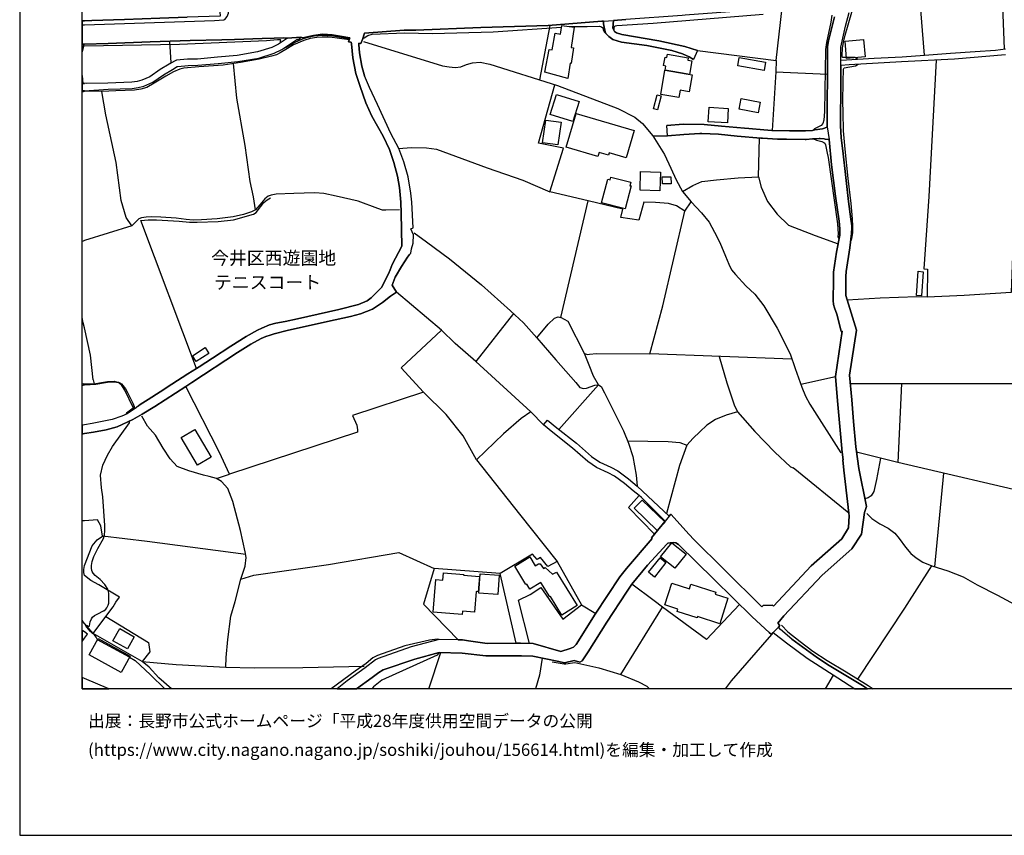
# Model space of a CAD drawing. Extents: x -10 to 410, y -24 to 273.
# Drawn here: x -10 to 147, y -24 to 107 of the extents above; entities that cross this region are included whole.
import ezdxf

# ---------------------------------------------------------------- set-up
doc = ezdxf.new("R2010")
doc.units = 0
for name, color, linetype in [('01_CYUKI_PNT', 2, 'Continuous'), ('05_DM_LINE', 7, 'Continuous'), ('06_HOUSE_POLY', 160, 'Continuous'), ('07_HODO_POLY', 1, 'Continuous'), ('08_ROAD_LINE', 3, 'Continuous'), ('09_ROAD_POLY', 5, 'Continuous'), ('12_KASEN_LINE', 4, 'Continuous'), ('印刷レイアウト', 1, 'Continuous'), ('印刷用フレーム', 1, 'Continuous'), ('背景', 3, 'Continuous')]:
    doc.layers.add(name, color=color, linetype=linetype)
doc.styles.add('STD', font='txt')

msp = doc.modelspace()

# ---------------------------------------------------------------- linework, layer by layer
at = {"layer": '05_DM_LINE', "color": 253}
for p, q in [((147.008598, 112.020036), (147.35328, 102.191867)), ((134.593507, 101.180043), (133.80837, 110.910371)), ((110.823037, 100.324626), (111.803512, 108.762009)), ((73.00364, 97.219217), (74.618012, 105.945643)), ((-0.151584, 102.6604), (-0.352778, 102.644553)), ((-0.151584, 102.387204), (0.008613, 102.941865)), ((-0.151584, 102.6604), (0.043753, 102.676248)), ((13.943163, 99.945665), (13.723366, 103.414532)), ((-0.151584, 102.387204), (-0.352778, 101.70542)), ((123.463609, 100.793159), (122.123812, 100.816585)), ((123.893385, 100.555103), (123.463609, 100.793159)), ((-0.352778, 97.904446), (-0.201366, 96.644919)), ((110.813219, 98.543167), (110.188279, 89.105672)), ((91.078851, 88.250255), (93.428578, 88.285395)), ((76.353307, 59.129207), (80.733229, 77.824707)), ((96.193095, 76.160381), (97.248844, 77.691726)), ((57.218557, 57.109692), (50.008662, 63.179951)), ((-0.151584, 58.305141), (-0.352778, 59.11715)), ((0.043753, 57.51208), (-0.151584, 58.305141)), ((62.723475, 52.105691), (71.543781, 44.012128)), ((113.383605, 52.480862), (90.633572, 53.301139)), ((1.458826, 49.144976), (1.573031, 48.515902)), ((114.778179, 48.445622), (120.328917, 49.71135)), ((-0.151584, 48.504188), (-0.352778, 48.480073)), ((-0.151584, 48.504188), (0.018431, 48.523825)), ((0.018431, 48.523825), (0.043753, 48.531749)), ((76.053583, 41.191629), (82.383602, 48.371552)), ((130.913801, 48.566889), (159.653132, 48.558965)), ((122.513452, 27.773671), (113.568089, 35.05109)), ((88.403045, 33.87149), (88.57306, 32.109668)), ((137.658092, 34.199463), (136.20874, 19.203307)), ((-0.151584, 26.539293), (-0.352778, 26.526546)), ((0.043753, 26.551006), (-0.151584, 26.539293)), ((75.782971, 20.051145), (79.643373, 13.070692)), ((131.453819, 12.551172), (135.778103, 19.340077)), ((79.643373, 13.070692), (81.94797, 11.695755)), ((85.963745, 1.91444), (92.648264, 12.726872)), ((123.928525, 1.195793), (131.453819, 12.551172)), ((7.253649, 4.715302), (2.103403, 7.468967)), ((64.558333, 6.910517), (69.198016, 6.941867)), ((55.194736, -0.352778), (57.108142, 5.461165)), ((118.753475, -0.352778), (120.043663, 1.801096))]:
    msp.add_line(p, q, dxfattribs=at)
for points in [[(122.123812, 100.816585), (121.473378, 100.840356), (121.428592, 101.070489), (121.493015, 102.379281), (121.70885, 103.488601), (121.907977, 104.398796), (122.963726, 108.101929), (123.39333, 108.933919), (123.863068, 109.375236), (124.532967, 109.515796), (134.378706, 110.363634), (145.093641, 111.250401), (147.228395, 111.414388), (147.328819, 111.324471), (147.523295, 111.121555)], [(84.878712, 105.13708), (84.913852, 105.500193), (84.943136, 105.746517), (84.978276, 105.816797), (85.093514, 105.875363), (85.308488, 105.926006), (91.148269, 106.301177), (108.763559, 107.754319)], [(119.783042, 107.590332), (119.628701, 106.496514), (118.888523, 103.215061), (118.738144, 102.109874), (118.583804, 92.183865), (118.493026, 90.781711), (118.333862, 90.23463), (118.078925, 89.926294), (116.973394, 89.390926), (116.742917, 89.140812)], [(44.638447, 103.934052), (44.853248, 103.984695), (45.448044, 104.359866), (46.1238, 104.535566), (51.303501, 104.746406), (55.778163, 104.668202), (65.492988, 104.949666), (76.473368, 105.683816)], [(77.738063, 105.781657), (80.588707, 105.805084), (82.548622, 105.816797), (82.893304, 105.730669), (83.063319, 105.558759), (83.153064, 105.30899), (83.288801, 104.933819), (83.568198, 104.676126)], [(42.49887, 103.789358), (41.763515, 103.890988), (39.823065, 104.246522), (38.958862, 104.308879), (37.943248, 104.320592), (37.492974, 104.285452), (36.828932, 104.218962), (35.838639, 104.011911), (35.088642, 103.789358), (33.833766, 103.269838), (32.34359, 102.429924), (31.903134, 102.254224)], [(0.043753, 102.676248), (15.28296, 102.945654), (29.213721, 103.558881), (30.983122, 103.695652), (31.238059, 103.699441), (31.383614, 103.703575), (31.418754, 103.648798), (31.393433, 103.386971), (31.363116, 103.094138)], [(98.263425, 101.945543), (110.823037, 100.324626), (110.813219, 98.543167), (119.063361, 98.129411)], [(150.218566, 101.262036), (149.178491, 82.078366), (148.503769, 63.141021), (140.992944, 62.66043), (135.063246, 62.426164)], [(13.943163, 99.945665), (13.613123, 99.754118), (12.163943, 98.875274), (10.503752, 97.738737), (9.20874, 97.16444), (8.463738, 96.969103), (7.613144, 96.844046), (3.808381, 96.726912), (0.42857, 96.668346)], [(27.438291, 76.418419), (27.108251, 78.461361), (26.578912, 80.918403), (25.778099, 86.730968), (24.468618, 94.301221), (23.933423, 99.828532)], [(122.803529, 71.461271), (122.903092, 71.554978), (122.983191, 71.781665), (123.123751, 72.719076), (123.148211, 73.738479), (123.058466, 74.965278), (122.867952, 77.434033), (122.393391, 81.429999), (121.907977, 86.12532), (121.628752, 89.035392), (121.563295, 92.055018), (121.523332, 93.730713), (121.598435, 96.906746), (121.628752, 98.941764), (121.753636, 99.176031), (123.538885, 99.476788), (123.958842, 99.734825)], [(136.483142, 100.410409), (135.293723, 78.543354), (134.523227, 66.965077)], [(80.13361, 53.379343), (80.633666, 53.219146), (80.943207, 53.269789), (82.043743, 53.359706), (90.633572, 53.301139), (92.703902, 61.039513), (96.193095, 76.160381), (94.883614, 77.031646), (93.613063, 77.398893), (91.513449, 77.590096), (89.673596, 77.621446), (88.853319, 74.73859), (85.963745, 75.148901), (86.263468, 76.500412), (80.733229, 77.824707), (74.583733, 79.301275), (76.793762, 86.281727), (72.793834, 87.066865), (75.393331, 96.461296)], [(7.638466, 73.828396), (6.718625, 75.160615), (5.898176, 77.87156), (5.098397, 83.961111), (3.438205, 91.621281), (2.813265, 95.379191)], [(95.858232, 79.359842), (97.498786, 80.289328), (98.958818, 80.941829), (101.288908, 81.199523), (104.748817, 81.551267), (108.018385, 81.691827), (108.178582, 87.914358)], [(116.823016, 87.773798), (117.30843, 87.586385), (118.178488, 87.371411), (118.498882, 87.179864), (118.628762, 87.070654), (118.778107, 86.840177), (119.043724, 85.469029), (119.153106, 84.801025), (120.657924, 74.156714), (120.758521, 72.570592), (120.753697, 72.066919), (120.948001, 71.715175)], [(50.413805, 86.219027), (52.353394, 86.414364), (54.808369, 86.344084), (56.418778, 86.105683), (64.533012, 83.129121), (70.288905, 81.160593), (74.583733, 79.301275)], [(108.018385, 81.691827), (108.428524, 80.039559), (109.4481, 77.711363), (110.988057, 75.680135), (112.848409, 73.94174), (117.078986, 72.301185), (120.803479, 70.953464)], [(34.178448, 58.953507), (32.183393, 58.51598), (30.69804, 58.254153), (29.703958, 57.949607), (28.478365, 57.414239), (27.753689, 57.086266), (25.968613, 56.121294), (23.508643, 54.535517), (20.528118, 52.636925), (18.423682, 51.250274), (17.968585, 50.96502), (9.07886, 74.691737), (10.228316, 74.801291), (11.578966, 74.80887), (15.208719, 74.590107), (16.838593, 74.398904), (18.088646, 74.418197), (21.478276, 74.551177), (23.938246, 74.80887), (27.108251, 75.680135), (27.558352, 75.961255), (28.778088, 77.55909), (29.328959, 78.01212), (29.828843, 78.301164)], [(134.523227, 66.965077), (135.093563, 66.90651), (135.063246, 62.426164)], [(135.063246, 62.426164), (133.403054, 62.434087), (127.532956, 62.234616), (122.223375, 61.910433)], [(68.783054, 59.773785), (62.723475, 52.105691), (59.413944, 54.984757), (57.218557, 57.109692)], [(72.503757, 55.890818), (74.303475, 58.07053), (75.333731, 59.058927), (75.903205, 59.250475), (76.353307, 59.129207)], [(80.13361, 53.379343), (77.523261, 58.496343), (76.353307, 59.129207)], [(1.458826, 49.144976), (1.003729, 53.102013), (0.043753, 57.51208)], [(57.218557, 57.109692), (50.773301, 51.070785), (54.333807, 47.148888), (43.003749, 43.410615), (43.673648, 41.890983), (43.773211, 41.160623), (43.763392, 40.750312), (23.298664, 34.058903)], [(82.383602, 48.371552), (81.572971, 49.750279), (80.893426, 51.480751), (80.13361, 53.379343)], [(101.738148, 52.898752), (102.938247, 48.648882), (104.108202, 45.148665), (104.668719, 44.012128), (107.428585, 40.851942), (110.658017, 37.551196), (113.148305, 35.199574), (113.568089, 35.05109)], [(1.573031, 48.515902), (2.448085, 48.691602), (3.718636, 48.863512), (4.77318, 48.918289), (5.168677, 48.855933), (5.488037, 48.781519), (5.708868, 48.684022), (5.968628, 48.500399), (6.173611, 48.261998), (6.593568, 47.683911), (6.907933, 47.129251), (7.778164, 45.433919), (7.978324, 44.863756), (7.983148, 44.781763)], [(0.043753, 48.531749), (1.518426, 48.504188), (1.573031, 48.515902)], [(21.163911, 33.359549), (23.298664, 34.058903), (21.657937, 37.500209), (16.278076, 48.109725)], [(122.718608, 48.555176), (130.913801, 48.566889), (130.333819, 35.914431), (123.733188, 37.543273)], [(62.843537, 36.320608), (60.713607, 40.168435), (57.983196, 43.570812), (54.333807, 47.148888)], [(7.983148, 44.781763), (7.978324, 44.703559), (7.848444, 44.605718), (6.798551, 43.828505), (6.703984, 43.629378)], [(73.573115, 41.918199), (71.543781, 44.012128), (69.992971, 42.941737), (67.163859, 40.480905), (62.843537, 36.320608), (69.74303, 27.601761), (75.782971, 20.051145)], [(104.668719, 44.012128), (102.858149, 43.488474), (101.108213, 42.789464), (99.718633, 41.87927), (98.617925, 40.840229), (97.538921, 39.828404), (96.513489, 38.695657)], [(2.103403, 7.468967), (1.938211, 7.929921), (1.633664, 8.265818), (1.268312, 8.535569), (1.003729, 8.801185), (0.423574, 9.519832), (0.278191, 9.750309), (0.268373, 9.789239), (0.278191, 9.805086), (0.283015, 9.8168), (0.313331, 9.8168), (0.458714, 9.762023), (0.648195, 9.625252), (0.697976, 9.625252), (0.768429, 9.660392), (0.833713, 9.738596), (0.973412, 10.391097), (1.143427, 10.828624), (1.303452, 11.086317), (1.648306, 11.37915), (2.153185, 11.668194), (3.113161, 12.109855), (3.153124, 12.144995), (3.468522, 12.375472), (3.638538, 12.621452), (3.848516, 13.012126), (3.923619, 13.336309), (3.963755, 14.031529), (3.943084, 14.570687), (3.918796, 14.9338), (3.763422, 15.609728), (3.28886, 16.355935), (2.548682, 17.136938), (1.778186, 17.769803), (1.438327, 18.148763), (1.293806, 18.41438), (1.233172, 18.609717), (1.188213, 18.961117), (1.168749, 19.394854), (1.258666, 20.039431), (1.558389, 20.816645), (2.193148, 22.144729), (3.073025, 23.730851), (3.258544, 24.324441), (3.303502, 24.945592), (3.303502, 25.820646), (2.95882, 30.406757), (2.748842, 31.828548), (2.613105, 33.894916), (2.968639, 35.476904), (3.718636, 37.078529), (4.54856, 38.461391), (7.263467, 42.281657), (7.242969, 42.523847)], [(87.043783, 39.395011), (93.563281, 39.254107), (95.393316, 39.086331), (96.513489, 38.695657), (95.373851, 35.406624), (93.258563, 27.750244)], [(127.583771, 36.594149), (126.943156, 33.156632), (126.513553, 31.273888), (126.043814, 30.586247), (125.563223, 30.24656), (125.06334, 30.086363)], [(177.158006, 28.340044), (159.693095, 29.211309), (153.673652, 30.449476), (130.333819, 35.914431)], [(91.358248, 24.410569), (87.208803, 28.703502), (88.888459, 30.590036)], [(0.043753, 19.406567), (1.25367, 22.551251), (2.093585, 23.531725), (2.918685, 24.105678), (2.678562, 25.734863), (2.148189, 26.738764), (0.043753, 26.551006)], [(25.868016, 21.164255), (10.068119, 23.226834), (2.918685, 24.105678)], [(25.093559, 17.180002), (27.163889, 17.828369), (39.123882, 19.551261), (50.423623, 21.469146), (56.04378, 18.910474)], [(75.782971, 20.051145), (74.253693, 19.230868), (73.073059, 20.660582), (72.54372, 20.371539), (71.833858, 21.199395), (66.653124, 18.121547)], [(0.043753, 17.801153), (-0.041169, 18.250393), (-0.041169, 18.754411), (0.043753, 19.406567)], [(1.413867, 8.512142), (3.463699, 11.218953), (4.633653, 12.769935), (5.073075, 13.531646), (5.673556, 14.328497), (2.363163, 16.320795), (1.048687, 16.988455), (0.043753, 17.801153)], [(69.198016, 6.941867), (66.653124, 18.121547), (56.04378, 18.910474), (54.36309, 13.191615), (59.923646, 7.476891)], [(71.443184, 14.769813), (73.173656, 15.879134), (76.693165, 10.769713), (79.643373, 13.070692)], [(104.973437, 13.168188), (99.673675, 7.51582), (92.648264, 12.726872), (91.313289, 13.71527), (87.713681, 16.414502)], [(71.318127, 6.906727), (69.593513, 13.85204), (71.443184, 14.769813)], [(3.463699, 11.218953), (10.308415, 7.078293), (10.488076, 5.539369), (9.273164, 3.988732)], [(110.098362, 8.344021), (103.663957, 0.906749), (102.668496, -0.352778)], [(56.868019, 7.51582), (56.59844, 7.605737), (55.338741, 7.430037), (51.378776, 6.519843), (46.998854, 4.965072), (46.233181, 4.574398), (45.173642, 3.695554), (43.398212, 2.445673), (39.549007, -0.352778)], [(59.923646, 7.476891), (60.623862, 7.465177), (61.572986, 7.328407)], [(56.878699, 5.465299), (56.53884, 5.016059), (47.693213, 1.000456), (46.333778, -0.034795), (46.052314, -0.352778)], [(7.253649, 4.715302), (8.153163, 4.164431), (10.603315, 1.84416), (12.932027, -0.352778)], [(73.358141, 4.543392), (72.953859, 1.801096), (72.286027, -0.352778)]]:
    msp.add_lwpolyline(points, dxfattribs=at)
at = {"layer": '06_HOUSE_POLY', "color": 255}
for points in [[(77.45591, 97.430056), (73.790845, 98.488734), (74.470562, 102.10195), (74.981297, 102.019957), (75.435361, 104.699552), (76.30542, 104.551069), (76.515398, 105.96528), (78.486165, 105.668313), (77.98611, 102.398918), (78.356285, 102.344141), (77.981287, 99.875385), (77.830908, 99.898812), (77.45591, 97.430056)], [(122.140348, 100.668446), (121.880588, 103.418321), (124.850433, 103.699441), (125.111054, 100.945776), (122.140348, 100.668446)], [(93.040833, 98.777778), (93.156071, 99.453361), (92.826031, 99.508138), (93.055474, 100.871362), (93.335733, 100.824509), (93.420654, 101.328526), (96.765498, 100.765942), (96.705897, 100.394906), (97.330838, 100.289486), (96.965658, 98.113563), (96.446998, 98.20348), (93.040833, 98.777778)], [(108.906014, 98.72679), (104.696107, 99.480922), (104.930546, 100.804872), (109.145276, 100.051085), (108.906014, 98.72679)], [(93.040833, 98.777778), (96.446998, 98.20348), (97.380619, 98.043283), (96.915876, 95.308911), (95.451021, 95.554891), (95.255684, 94.391138), (92.356292, 94.879308), (93.015511, 98.781567), (93.040833, 98.777778)], [(78.27033, 90.555024), (74.660904, 91.660555), (75.656019, 94.894811), (79.265446, 93.78549), (78.27033, 90.555024)], [(91.816273, 92.430189), (91.200979, 92.590042), (91.805421, 94.855881), (92.420715, 94.695684), (91.816273, 92.430189)], [(107.951034, 91.941675), (104.935369, 92.519762), (105.265409, 94.23473), (108.281074, 93.656643), (107.951034, 91.941675)], [(86.830876, 84.726956), (84.120964, 85.520017), (84.010548, 85.148636), (82.475414, 85.60201), (82.28111, 84.934006), (77.196149, 86.429867), (78.785889, 91.844179), (88.116069, 89.105672), (86.830876, 84.726956)], [(103.031093, 90.328337), (99.960824, 90.519884), (100.106207, 92.855659), (103.175614, 92.664456), (103.031093, 90.328337)], [(75.88064, 86.801248), (73.441168, 87.148858), (73.960688, 90.785501), (76.401194, 90.434101), (75.88064, 86.801248)], [(92.230202, 79.430122), (89.040904, 79.539331), (89.140468, 82.535531), (92.335794, 82.425977), (92.230202, 79.430122)], [(86.665856, 76.539342), (82.880729, 77.516026), (83.855347, 81.304942), (84.245848, 81.199523), (84.366082, 81.656687), (87.565198, 80.828486), (87.425671, 80.270036), (87.616013, 80.234551), (86.665856, 76.539342)], [(92.630694, 80.551156), (92.611057, 81.680113), (93.99099, 81.699406), (94.010627, 80.570793), (92.630694, 80.551156)], [(134.11016, 62.613577), (133.305558, 62.680067), (133.615961, 66.555111), (134.420736, 66.48862), (134.11016, 62.613577)], [(17.925521, 52.066762), (17.321079, 53.008306), (19.370911, 54.320543), (19.975353, 53.371419), (17.925521, 52.066762)], [(18.155136, 35.453478), (15.520327, 39.906608), (17.700901, 41.195763), (20.33571, 36.746422), (18.155136, 35.453478)], [(91.810417, 25.023796), (88.125715, 28.570521), (89.370945, 29.859676), (93.050651, 26.32053), (91.810417, 25.023796)], [(94.600427, 18.945614), (92.320119, 20.785639), (94.125865, 23.031497), (96.435285, 21.203529), (94.600427, 18.945614)], [(76.510575, 11.445641), (74.675545, 14.430127), (74.565302, 14.355713), (73.135588, 16.680119), (71.400121, 15.609728), (70.895242, 16.426215), (70.765362, 16.344222), (68.960821, 19.28151), (71.364981, 20.766002), (72.240035, 19.340077), (72.765412, 19.660471), (73.025172, 19.660471), (73.585689, 18.918397), (73.824951, 19.051034), (75.010581, 17.984776), (75.670661, 18.336176), (78.980192, 12.969062), (76.510575, 11.445641)], [(91.345501, 17.54346), (90.370884, 18.328597), (92.245877, 20.644735), (93.185354, 19.894737), (91.345501, 17.54346)], [(60.550654, 11.515921), (55.890473, 11.898671), (56.325072, 17.160365), (57.465571, 17.066659), (57.560311, 18.215253), (60.795772, 17.945502), (60.785954, 17.85593), (63.330846, 17.644746), (63.125863, 15.195627), (62.805469, 15.219054), (62.530033, 11.918308), (60.600435, 12.086428), (60.550654, 11.515921)], [(66.240057, 14.769813), (63.230249, 14.96894), (63.435404, 18.039553), (66.450035, 17.840082), (66.240057, 14.769813)], [(101.800505, 10.051066), (98.245855, 11.195527), (98.185394, 11.004324), (94.995924, 12.035441), (95.114952, 12.394765), (93.020334, 13.070692), (94.140507, 16.555062), (96.960834, 15.644868), (97.199924, 16.386941), (101.165746, 15.10571), (101.070144, 14.804953), (103.120837, 14.141083), (101.800505, 10.051066)], [(0.550526, 8.395009), (0.045648, 8.785338), (-0.194476, 8.965172), (-0.352778, 8.759844), (-0.352778, 7.22471), (0.045648, 7.738718)], [(6.915857, 6.01996), (4.595585, 7.328407), (5.695087, 9.285566), (8.015359, 7.976774), (6.915857, 6.01996)], [(5.915746, 2.269973), (0.795645, 5.086339), (2.215541, 7.668438), (7.335814, 4.859652), (5.915746, 2.269973)], [(-0.352778, 1.42627), (-0.352778, -0.352778), (3.937227, -0.352778), (0.045648, 1.261938)]]:
    msp.add_lwpolyline(points, close=True, dxfattribs=at)
at = {"layer": '07_HODO_POLY', "color": 253}
msp.add_lwpolyline([(0.043753, 106.0707), (20.867977, 106.746284), (22.383647, 106.859627), (22.523173, 106.929907), (22.878707, 107.375358), (23.123825, 107.933808), (23.168784, 108.890856), (23.103327, 109.398663), (22.868027, 109.984673), (22.333865, 110.734671), (21.538909, 110.234787), (21.663794, 108.773722), (21.788851, 107.418422), (16.498907, 107.273728), (12.133626, 107.105952), (6.433371, 106.910615), (1.238167, 106.730781), (0.043753, 106.691851), (-0.151584, 106.683927), (-0.352778, 106.676693), (-0.352778, 106.060365), (-0.151584, 106.066911)], close=True, dxfattribs=at)
at = {"layer": '08_ROAD_LINE', "color": 253}
for p, q in [((-0.151584, 106.683927), (-0.352778, 106.676693)), ((-0.151584, 106.683927), (0.043753, 106.691851)), ((-0.151584, 102.933941), (-0.352778, 102.92774)), ((0.043753, 102.941865), (-0.151584, 102.933941)), ((98.263425, 101.945543), (97.623843, 100.484823)), ((-0.151584, 96.644919), (-0.352778, 96.630105)), ((-0.151584, 96.644919), (0.043753, 96.660422)), ((-0.151584, 95.477032), (-0.352778, 95.464285)), ((0.043753, 95.484611), (-0.151584, 95.477032)), ((93.428578, 88.285395), (93.308344, 89.930084)), ((73.573115, 41.918199), (74.208735, 42.695757)), ((-0.151584, 41.898907), (-0.352778, 41.861355)), ((0.043753, 41.934047), (-0.151584, 41.898907)), ((-0.151584, 40.504332), (-0.352778, 40.473671)), ((0.043753, 40.535338), (-0.151584, 40.504332)), ((88.57306, 32.109668), (93.733124, 27.308927)), ((110.373797, 8.644778), (112.478234, 6.977007)), ((61.572986, 7.328407), (64.558333, 6.910517)), ((64.558333, 6.910517), (69.198016, 6.941867))]:
    msp.add_line(p, q, dxfattribs=at)
for points in [[(119.483146, 109.426223), (112.782952, 108.836423), (96.253729, 107.574485), (95.793808, 107.539345), (86.763524, 106.906481), (84.763474, 106.765921)], [(0.043753, 106.691851), (1.238167, 106.730781), (6.433371, 106.910615), (12.133626, 107.105952), (16.498907, 107.273728)], [(119.008584, 89.664467), (119.028049, 93.26597), (119.063361, 98.109774), (119.098501, 101.664423), (119.098501, 102.59012), (119.253703, 103.468964), (120.198003, 107.344008)], [(121.218613, 100.394906), (121.218613, 102.21116), (121.213618, 102.445771), (121.973433, 105.840224), (122.518275, 108.015801)], [(83.213698, 106.640864), (82.923621, 106.621571), (74.348433, 105.926006), (63.553571, 105.605957), (53.143354, 105.176009), (51.253719, 105.20357), (44.908025, 104.734692)], [(83.213698, 106.640864), (83.213698, 106.226763), (83.443141, 104.949666), (83.608161, 104.586209), (84.048617, 104.176242), (84.668734, 103.719078), (86.083807, 103.293264), (90.153153, 102.726891), (94.158077, 101.949677), (95.863055, 101.414309), (96.907952, 100.914426), (97.623843, 100.484823)], [(98.263425, 101.945543), (96.213593, 102.570483), (92.03297, 103.468964), (86.11309, 104.523853), (85.293674, 104.766043), (84.958811, 104.99652), (84.673557, 105.496403), (84.763474, 106.765921)], [(42.55847, 103.949555), (41.308417, 104.183822), (39.713683, 104.433936), (38.978327, 104.519718), (38.188367, 104.531432), (36.723512, 104.355732), (35.00372, 103.945766), (34.688322, 104.074612), (34.393422, 103.676015), (34.078885, 103.715289)], [(44.908025, 104.734692), (44.553525, 103.676015), (44.31323, 103.051074), (44.24295, 103.058998), (43.993008, 103.094138), (44.013506, 102.918438), (44.117893, 101.543156), (44.458785, 99.410642), (44.908025, 97.898934)], [(32.563215, 103.898912), (31.143319, 102.949444), (30.04864, 102.414421), (27.748866, 101.703353), (24.492906, 101.144903), (21.348395, 100.85207), (18.128781, 100.574395), (16.568153, 100.539255), (14.758617, 100.363555), (14.473363, 100.250212), (13.613123, 99.754118), (12.163943, 98.875274), (10.503752, 97.738737), (9.20874, 97.16444), (8.463738, 96.969103), (7.613144, 96.844046), (3.808381, 96.726912), (0.043753, 96.660422)], [(0.043753, 95.484611), (3.853339, 95.726801), (7.703923, 95.851858), (8.663898, 95.988628), (9.538953, 96.215316), (10.992955, 96.863683), (12.708785, 98.03536), (14.123858, 98.894911), (14.913818, 99.352075), (14.998912, 99.387215), (16.628787, 99.539488), (18.183386, 99.574628), (21.438312, 99.855748), (24.62382, 100.156505), (27.983133, 100.730802), (30.418815, 101.484589), (31.643374, 102.078524), (34.078885, 103.715289)], [(22.018294, 103.660512), (16.992933, 103.515818), (10.58385, 103.309112), (3.848516, 103.058998), (0.043753, 102.941865)], [(32.563215, 103.898912), (31.933451, 103.976771), (30.43828, 103.918205), (28.493007, 103.852059), (24.083801, 103.719078), (22.018294, 103.660512)], [(42.768277, 103.266048), (42.318175, 103.328404), (42.55847, 103.949555)], [(43.043712, 100.781445), (42.798593, 103.004221), (42.768277, 103.266048)], [(121.218613, 100.394906), (126.558339, 100.715299), (131.043681, 100.906502), (134.633643, 101.183832), (138.778092, 101.496303), (142.713597, 101.766054), (145.9637, 101.980683), (147.578933, 102.227007)], [(147.593575, 101.226896), (139.428526, 100.574395), (130.907944, 100.105862), (122.553588, 99.660411), (121.223436, 99.543278)], [(34.178448, 58.953507), (40.768399, 60.410438), (43.923589, 61.215213), (45.308346, 61.805013), (45.988063, 62.289393), (46.923579, 63.230938), (47.617938, 63.934082), (48.768427, 66.148934), (48.988052, 66.762161), (49.323088, 67.637215), (50.868041, 70.594141), (50.773301, 75.859625), (50.738161, 77.636949), (50.493042, 79.984782), (50.178505, 81.80896), (49.617988, 83.976959), (48.883666, 86.05504), (47.873908, 88.215115), (46.098478, 91.394938), (45.123861, 93.53951), (44.18335, 96.160539), (43.492952, 98.246544), (43.043712, 100.781445)], [(121.223436, 99.543278), (121.183473, 95.363688), (121.133519, 91.281595), (121.168831, 89.88702), (121.283036, 87.977059), (121.558472, 85.387036), (121.963615, 82.074577), (122.208733, 79.644751), (122.458847, 77.715153), (122.803529, 74.91429), (122.948051, 73.859747), (122.973372, 73.551066), (122.928586, 72.590229), (122.673649, 70.3206), (122.078853, 66.512047), (122.008573, 65.69177), (121.983252, 62.773774), (121.988075, 62.664564), (123.733188, 57.129329), (122.598374, 49.898763), (122.948051, 45.930013), (123.248808, 42.46528), (123.62863, 38.39869), (123.673588, 38.031443), (124.068224, 34.945671), (125.313281, 28.863699), (124.992887, 27.898728), (124.493004, 24.398855), (122.993009, 22.078583), (118.213628, 17.85593), (112.093589, 11.316794), (111.093477, 10.144773), (111.418694, 9.762023), (111.198036, 9.523622)], [(52.738038, 72.391102), (52.318254, 73.340226), (52.698075, 73.504213), (52.473455, 77.609733), (52.338752, 79.051161), (51.883655, 81.675979), (51.188262, 84.078589), (50.413805, 86.219027), (49.123789, 88.656432), (46.988002, 93.285607), (45.697986, 95.980705), (44.908025, 97.898934)], [(119.008584, 89.664467), (118.26341, 89.406429), (117.018353, 89.195589), (116.653172, 89.125309), (115.548675, 89.070532), (112.958824, 89.070532), (110.157962, 89.105672), (108.898263, 89.211437), (106.483251, 89.441914), (105.768393, 89.488767), (102.09351, 89.789524), (99.318141, 90.055141), (95.933335, 90.121286), (93.308344, 89.930084)], [(93.428578, 88.285395), (96.038927, 88.476942), (98.643419, 88.613713), (98.958818, 88.613713), (101.603273, 88.543433), (104.578974, 88.230962), (108.393384, 87.898855), (108.638502, 87.879218), (111.088654, 87.738658), (112.523192, 87.726945), (115.498893, 87.668378), (115.67356, 87.668378), (116.668675, 87.773798), (116.913794, 87.773798), (117.753708, 87.808938), (117.893407, 87.808938), (118.52317, 87.773798), (118.683367, 87.726945), (119.313303, 87.675958)], [(93.733124, 27.308927), (93.978243, 27.605895), (96.928451, 24.375429), (97.663806, 23.566865), (102.503649, 18.750277), (108.568222, 12.793362), (108.743061, 12.976986), (110.248912, 13.039342), (110.433397, 12.871566), (116.468515, 19.320785), (121.367958, 23.664361), (122.428531, 25.434106), (122.447995, 25.469246), (122.538946, 27.375418), (122.513452, 27.773671), (122.373754, 28.703502), (122.367897, 28.726929), (121.683356, 34.664551), (121.508518, 36.316819), (121.558472, 36.320608), (121.383633, 37.965297), (121.363135, 38.160634), (120.683417, 45.789453), (120.328917, 49.71135), (121.403098, 56.949495), (121.268395, 56.914355), (121.157979, 57.363596), (120.588677, 59.683868), (120.19318, 60.676055), (120.043663, 61.250353), (119.983202, 61.875293), (120.018342, 65.183963), (120.032983, 66.430054), (120.538896, 69.605743), (121.073058, 72.351828), (121.073058, 73.340226), (120.923713, 74.586317), (120.348382, 78.578494), (119.73326, 83.590074), (119.313303, 87.675958)], [(52.30344, 69.44968), (52.43332, 70.141111), (52.678438, 71.055094), (52.738038, 72.391102)], [(52.30344, 69.44968), (52.123778, 69.215069), (51.803556, 68.820605), (50.828939, 67.316821), (49.838646, 65.605642), (49.353404, 64.320622), (50.008662, 63.179951), (49.083826, 62.574647), (47.782958, 61.554899), (46.163935, 60.500355), (44.24295, 59.750358), (42.65321, 59.289404), (38.973504, 58.512191), (32.518429, 57.054915), (30.448098, 56.504389), (29.768381, 56.316631), (29.103305, 56.086155), (28.36795, 55.785398), (26.68347, 54.875203), (24.538898, 53.558832), (17.263546, 48.746379), (16.278076, 48.109725), (11.298707, 44.894762), (9.30348, 43.656595), (7.778164, 42.769827), (5.293734, 41.640869), (3.538802, 41.160623), (1.483286, 40.754102), (0.043753, 40.535338)], [(17.968585, 50.96502), (18.423682, 51.250274), (20.528118, 52.636925), (23.508643, 54.535517), (25.968613, 56.121294), (27.753689, 57.086266), (28.478365, 57.414239), (29.703958, 57.949607), (30.69804, 58.254153), (32.183393, 58.51598), (34.178448, 58.953507)], [(8.693182, 44.984679), (8.963622, 45.176226), (10.242958, 46.000293), (12.183408, 47.226747), (14.03308, 48.449411), (16.59847, 50.09031), (17.968585, 50.96502)], [(8.693182, 44.984679), (8.3485, 44.738699), (6.898287, 43.718951), (6.033051, 43.320698), (4.468633, 42.820814), (1.248847, 42.1566), (0.043753, 41.934047)], [(74.208735, 42.695757), (75.69805, 41.468959), (78.843594, 38.98849), (81.283066, 36.863555), (82.583762, 35.980922), (84.378657, 35.129294), (85.492973, 34.574634), (87.198123, 33.289269), (88.57306, 32.109668)], [(87.92366, 31.351747), (86.57301, 32.512055), (84.963634, 33.719217), (83.943197, 34.230813), (82.083879, 35.109657), (80.673629, 36.070494), (78.20384, 38.2192), (75.073109, 40.691745), (73.573115, 41.918199)], [(93.063226, 26.484861), (89.268281, 30.28928), (88.888459, 30.590036), (87.92366, 31.351747)], [(69.198016, 6.941867), (69.903054, 6.945657), (71.923603, 6.89088), (76.353307, 5.609649), (77.833837, 6.070603), (78.398315, 6.281443), (78.798636, 6.75411), (81.868043, 11.574487), (85.803548, 17.555173), (86.883586, 18.910474), (90.988072, 23.719138), (90.873867, 23.820768), (91.358248, 24.410569), (93.063226, 26.484861)], [(110.373797, 8.644778), (110.098362, 8.344021), (109.75368, 8.660626), (106.992952, 11.191737), (100.923556, 17.144862), (95.193156, 22.754167), (94.753734, 23.015994), (94.358237, 23.059058), (93.873857, 23.04321), (93.508676, 22.953638), (93.263558, 22.76209), (92.748861, 22.191583), (90.25375, 19.433784), (87.713681, 16.414502), (86.878762, 15.14085), (83.713753, 10.309104), (80.713592, 5.554872), (79.793751, 4.090017), (79.418753, 3.914317), (78.493056, 4.144794), (76.953959, 3.808898), (76.008625, 3.984597), (71.878644, 4.859652), (70.063251, 4.894792), (64.333713, 4.929932), (60.523265, 5.35988), (56.878699, 5.465299), (52.953874, 4.363558), (47.908015, 2.668226), (47.193157, 2.238623), (46.108124, 1.430059), (43.627139, -0.352778)], [(113.373786, 7.578521), (111.55357, 9.113656), (111.198036, 9.523622)], [(59.923646, 7.476891), (56.868019, 7.51582), (52.353394, 6.359646), (47.10324, 4.476902), (46.64332, 4.281565), (45.003627, 2.965194), (42.143336, 0.910539), (40.517251, -0.352778)], [(59.923646, 7.476891), (60.623862, 7.465177), (61.572986, 7.328407)], [(112.478234, 6.977007), (115.80344, 4.515831), (120.718557, 1.371493), (123.451552, -0.352778)], [(113.373786, 7.578521), (117.478273, 4.578532), (119.363085, 3.355868), (121.493015, 2.090139), (124.673699, 0.140904), (125.476923, -0.352778)]]:
    msp.add_lwpolyline(points, dxfattribs=at)
at = {"layer": '09_ROAD_POLY', "color": 7}
for points in [[(120.198003, 107.344008), (119.253703, 103.468964), (119.098501, 102.59012), (119.098501, 101.664423), (119.063361, 98.109774), (119.028049, 93.26597), (119.008584, 89.67997), (119.313303, 87.675958), (119.73326, 83.590074), (120.348382, 78.578494), (120.923713, 74.586317), (121.073058, 73.340226), (121.073058, 72.351828), (120.538896, 69.605743), (120.032983, 66.430054), (120.018342, 65.183963), (119.983202, 61.875293), (120.043663, 61.250353), (120.19318, 60.676055), (120.588677, 59.683868), (121.157979, 57.363596), (121.268395, 56.914355), (121.403098, 56.949495), (120.328917, 49.71135), (120.683417, 45.789453), (121.363135, 38.160634), (121.383633, 37.965297), (121.558472, 36.320608), (121.508518, 36.316819), (121.683356, 34.664551), (122.367897, 28.726929), (122.373754, 28.703502), (122.513452, 27.773671), (122.538946, 27.375418), (122.447995, 25.469246), (122.428531, 25.434106), (121.367958, 23.664361), (116.468515, 19.320785), (110.433397, 12.871566), (110.248912, 13.039342), (108.743061, 12.976986), (108.568222, 12.793362), (102.503649, 18.750277), (97.663806, 23.566865), (96.928451, 24.375429), (93.978243, 27.605895), (93.733124, 27.308927), (93.063226, 26.484861), (91.358248, 24.410569), (90.873867, 23.820768), (90.988072, 23.719138), (86.883586, 18.910474), (85.803548, 17.555173), (81.868043, 11.574487), (78.798636, 6.75411), (78.398315, 6.281443), (77.833837, 6.070603), (76.353307, 5.609649), (71.923603, 6.89088), (69.903054, 6.945657), (69.198016, 6.941867), (64.558333, 6.910517), (61.572986, 7.328407), (60.623862, 7.465177), (59.923646, 7.476891), (56.868019, 7.51582), (52.353394, 6.359646), (47.10324, 4.476902), (46.64332, 4.281565), (45.003627, 2.965194), (42.143336, 0.910539), (40.517251, -0.352778), (43.627139, -0.352778), (46.108124, 1.430059), (47.193157, 2.238623), (47.908015, 2.668226), (52.953874, 4.363558), (56.878699, 5.465299), (60.523265, 5.35988), (64.333713, 4.929932), (70.063251, 4.894792), (71.878644, 4.859652), (76.008625, 3.984597), (76.953959, 3.808898), (78.493056, 4.144794), (79.418753, 3.914317), (79.793751, 4.090017), (80.713592, 5.554872), (83.713753, 10.309104), (86.878762, 15.14085), (87.713681, 16.414502), (90.25375, 19.433784), (92.748861, 22.191583), (93.263558, 22.76209), (93.508676, 22.953638), (93.873857, 23.04321), (94.358237, 23.059058), (94.753734, 23.015994), (95.193156, 22.754167), (100.923556, 17.144862), (106.992952, 11.191737), (109.75368, 8.660626), (110.098362, 8.344021), (110.373797, 8.644778), (110.37483, 8.644778), (111.19907, 9.523622), (111.198036, 9.523622), (111.418694, 9.762023), (111.093477, 10.144773), (112.093589, 11.316794), (118.213628, 17.85593), (122.993009, 22.078583), (124.493004, 24.398855), (124.992887, 27.898728), (125.313281, 28.863699), (124.068224, 34.945671), (123.673588, 38.031443), (123.62863, 38.39869), (123.248808, 42.46528), (122.948051, 45.930013), (122.598374, 49.898763), (123.733188, 57.129329), (121.988075, 62.664564), (121.983252, 62.773774), (122.008573, 65.69177), (122.078853, 66.512047), (122.673649, 70.3206), (122.928586, 72.590229), (122.973372, 73.551066), (122.948051, 73.859747), (122.803529, 74.91429), (122.458847, 77.715153), (122.208733, 79.644751), (121.963615, 82.074577), (121.558472, 85.387036), (121.283036, 87.977059), (121.168831, 89.88702), (121.133519, 91.281595), (121.183473, 95.363688), (121.223436, 99.543278), (121.225331, 99.547068), (121.220508, 100.394906), (121.218613, 100.394906), (121.218613, 102.21116), (121.213618, 102.445771), (121.973433, 105.840224), (122.518275, 108.015801)], [(6.433371, 106.910615), (1.238167, 106.730781), (0.043753, 106.691851), (-0.151584, 106.683927), (-0.352778, 106.676693), (-0.352778, 102.92774), (-0.151584, 102.933941), (0.043753, 102.941865), (3.848516, 103.058998), (10.58385, 103.309112), (16.992933, 103.515818), (22.018294, 103.660512), (24.083801, 103.719078), (28.493007, 103.852059), (30.43828, 103.918205), (31.933451, 103.976771), (32.563215, 103.898912), (34.688322, 104.074612), (35.00372, 103.945766), (36.723512, 104.355732), (38.188367, 104.531432), (38.978327, 104.519718), (39.713683, 104.433936), (41.308417, 104.183822), (42.55847, 103.949555), (42.318175, 103.328404), (42.768277, 103.266048), (42.798593, 103.004221), (43.043712, 100.781445), (43.492952, 98.246544), (44.18335, 96.160539), (45.123861, 93.53951), (46.098478, 91.394938), (47.873908, 88.215115), (48.883666, 86.05504), (49.617988, 83.976959), (50.178505, 81.80896), (50.493042, 79.984782), (50.738161, 77.636949), (50.773301, 75.859625), (50.868041, 70.594141), (49.323088, 67.637215), (48.988052, 66.762161), (48.768427, 66.148934), (47.617938, 63.934082), (46.923579, 63.230938), (45.988063, 62.289393), (45.308346, 61.805013), (43.923589, 61.215213), (40.768399, 60.410438), (34.178448, 58.953507), (32.183393, 58.51598), (30.69804, 58.254153), (29.703958, 57.949607), (28.478365, 57.414239), (27.753689, 57.086266), (25.968613, 56.121294), (23.508643, 54.535517), (20.528118, 52.636925), (18.423682, 51.250274), (17.968585, 50.96502), (16.59847, 50.09031), (14.03308, 48.449411), (12.183408, 47.226747), (10.242958, 46.000293), (8.963622, 45.176226), (8.693182, 44.984679), (8.3485, 44.738699), (6.898287, 43.718951), (6.033051, 43.320698), (4.468633, 42.820814), (1.248847, 42.1566), (0.043753, 41.934047), (-0.151584, 41.898907), (-0.352778, 41.861355), (-0.352778, 40.473671), (-0.151584, 40.504332), (0.043753, 40.535338), (1.483286, 40.754102), (3.538802, 41.160623), (5.293734, 41.640869), (7.778164, 42.769827), (9.30348, 43.656595), (11.298707, 44.894762), (16.278076, 48.109725), (17.263546, 48.746379), (24.538898, 53.558832), (26.68347, 54.875203), (28.36795, 55.785398), (29.103305, 56.086155), (29.768381, 56.316631), (30.448098, 56.504389), (32.518429, 57.054915), (38.973504, 58.512191), (42.65321, 59.289404), (44.24295, 59.750358), (46.163935, 60.500355), (47.782958, 61.554899), (49.083826, 62.574647), (50.008662, 63.179951), (49.353404, 64.320622), (49.838646, 65.605642), (50.828939, 67.316821), (51.803556, 68.820605), (52.123778, 69.215069), (52.30344, 69.44968), (52.43332, 70.141111), (52.678438, 71.055094), (52.738038, 72.391102), (52.318254, 73.340226), (52.698075, 73.504213), (52.473455, 77.609733), (52.338752, 79.051161), (51.883655, 81.675979), (51.188262, 84.078589), (50.413805, 86.219027), (49.123789, 88.656432), (46.988002, 93.285607), (45.697986, 95.980705), (44.908025, 97.898934), (44.458785, 99.410642), (44.117893, 101.543156), (44.013506, 102.918438), (43.993008, 103.094138), (44.24295, 103.058998), (44.31323, 103.051074), (44.553525, 103.676015), (44.908025, 104.734692), (51.253719, 105.20357), (53.143354, 105.176009), (63.553571, 105.605957), (74.348433, 105.926006), (82.923621, 106.621571), (83.213698, 106.640864), (84.763474, 106.765921), (86.763524, 106.906481)], [(147.593575, 101.226896), (139.428526, 100.574395), (130.907944, 100.105862), (122.553588, 99.660411), (121.225331, 99.547068), (121.220508, 100.394906), (126.558339, 100.715299), (131.043681, 100.906502), (134.633643, 101.183832), (138.778092, 101.496303), (142.713597, 101.766054), (145.9637, 101.980683), (147.578933, 102.227007)]]:
    msp.add_lwpolyline(points, dxfattribs=at)
for points in [[(83.213698, 106.640864), (84.763474, 106.765921), (84.673557, 105.496403), (84.958811, 104.99652), (85.293674, 104.766043), (86.11309, 104.523853), (92.03297, 103.468964), (96.213593, 102.570483), (98.263425, 101.945543), (97.623843, 100.484823), (96.907952, 100.914426), (95.863055, 101.414309), (94.158077, 101.949677), (90.153153, 102.726891), (86.083807, 103.293264), (84.668734, 103.719078), (84.048617, 104.176242), (83.608161, 104.586209), (83.443141, 104.949666), (83.213698, 106.226763), (83.213698, 106.640864)], [(0.043753, 95.484611), (3.853339, 95.726801), (7.703923, 95.851858), (8.663898, 95.988628), (9.538953, 96.215316), (10.992955, 96.863683), (12.708785, 98.03536), (14.123858, 98.894911), (14.913818, 99.352075), (14.998912, 99.387215), (16.628787, 99.539488), (18.183386, 99.574628), (21.438312, 99.855748), (24.62382, 100.156505), (27.983133, 100.730802), (30.418815, 101.484589), (31.643374, 102.078524), (34.078885, 103.715289), (34.393422, 103.676015), (34.688322, 104.074612), (32.563215, 103.898912), (31.143319, 102.949444), (30.04864, 102.414421), (27.748866, 101.703353), (24.492906, 101.144903), (21.348395, 100.85207), (18.128781, 100.574395), (16.568153, 100.539255), (14.758617, 100.363555), (14.473363, 100.250212), (13.613123, 99.754118), (12.163943, 98.875274), (10.503752, 97.738737), (9.20874, 97.16444), (8.463738, 96.969103), (7.613144, 96.844046), (3.808381, 96.726912), (0.043753, 96.660422), (-0.151584, 96.644919), (-0.352778, 96.630105), (-0.352778, 95.464285), (-0.151584, 95.477032)], [(119.008584, 89.664467), (119.008584, 89.67997), (119.313303, 87.675958), (118.683367, 87.726945), (118.52317, 87.773798), (117.893407, 87.808938), (117.753708, 87.808938), (116.913794, 87.773798), (116.668675, 87.773798), (115.67356, 87.668378), (115.498893, 87.668378), (112.523192, 87.726945), (111.088654, 87.738658), (108.638502, 87.879218), (108.393384, 87.898855), (104.578974, 88.230962), (101.603273, 88.543433), (98.958818, 88.613713), (98.643419, 88.613713), (96.038927, 88.476942), (93.428578, 88.285395), (93.308344, 89.930084), (95.933335, 90.121286), (99.318141, 90.055141), (102.09351, 89.789524), (105.768393, 89.488767), (106.483251, 89.441914), (108.898263, 89.211437), (110.157962, 89.105672), (112.958824, 89.070532), (115.548675, 89.070532), (116.653172, 89.125309), (117.018353, 89.195589), (118.26341, 89.406429), (119.008584, 89.664467)], [(73.573115, 41.918199), (74.208735, 42.695757), (75.69805, 41.468959), (78.843594, 38.98849), (81.283066, 36.863555), (82.583762, 35.980922), (84.378657, 35.129294), (85.492973, 34.574634), (87.198123, 33.289269), (88.57306, 32.109668), (93.733124, 27.308927), (93.063226, 26.484861), (89.268281, 30.28928), (88.888459, 30.590036), (87.92366, 31.351747), (86.57301, 32.512055), (84.963634, 33.719217), (83.943197, 34.230813), (82.083879, 35.109657), (80.673629, 36.070494), (78.20384, 38.2192), (75.073109, 40.691745), (73.573115, 41.918199)], [(121.493015, 2.090139), (119.363085, 3.355868), (117.478273, 4.578532), (113.373786, 7.578521), (111.55357, 9.113656), (111.19907, 9.523622), (110.37483, 8.644778), (112.478234, 6.977007), (115.80344, 4.515831), (120.718557, 1.371493), (123.451552, -0.352778), (125.476923, -0.352778), (124.673699, 0.140904)]]:
    msp.add_lwpolyline(points, close=True, dxfattribs=at)
at = {"layer": '12_KASEN_LINE', "color": 7}
for points in [[(42.436342, 103.637085), (40.54085, 103.934052), (39.733148, 104.027759), (39.032932, 104.051185), (38.124805, 104.051185), (37.250784, 104.027759), (36.205887, 103.855849), (35.182349, 103.566805), (33.531114, 102.855737), (32.311378, 102.078524), (31.411003, 101.543156), (30.79278, 101.246533), (30.027108, 101.004343), (28.045661, 100.523752), (25.03103, 99.988729), (22.280983, 99.590131), (18.350473, 99.328304), (15.941146, 99.10954), (15.30053, 98.968981), (14.281127, 98.531453), (13.060357, 97.82073), (11.180541, 96.680059), (10.031085, 96.008266), (9.071109, 95.719222), (8.07117, 95.570738), (5.060329, 95.461184), (2.816193, 95.379191), (1.005623, 95.414331), (0.045648, 95.355764), (-0.151584, 95.300987), (-0.352778, 95.246899)], [(44.72044, 103.391105), (57.370831, 99.488501), (58.441222, 99.309012), (59.420662, 99.191878), (60.310358, 99.328304), (61.231232, 99.718978), (62.191208, 99.969092), (63.450907, 100.059009), (64.981219, 99.769965), (75.840677, 96.320736), (85.500724, 92.621392), (88.191172, 91.238531), (89.420726, 90.219127), (91.080918, 88.250255), (92.950916, 85.25819), (94.000808, 83.058841), (94.821086, 81.199523), (95.86116, 79.359842), (97.250739, 77.691726), (98.890432, 75.898899), (100.120848, 74.449547), (100.991079, 72.840343), (101.850458, 71.168438), (102.741016, 68.988726), (103.270355, 67.711285), (103.700991, 66.781453), (104.360211, 66.019743), (106.000765, 64.238628), (107.440298, 62.898831), (108.880693, 61.031589), (111.031121, 57.4418), (113.110236, 53.340069), (113.870913, 50.980868), (114.940271, 48.000171), (115.540751, 46.531527), (116.250785, 45.269933), (121.230326, 37.441642)], [(50.490975, 76.379145), (48.340546, 76.351929), (47.760565, 76.371566), (47.060349, 76.602043), (43.890516, 77.76993), (40.370835, 78.609844), (38.401101, 79.019811), (36.920744, 79.121441), (35.210771, 79.070798), (33.600361, 79.039448), (30.740932, 78.91818), (29.950971, 78.757983), (29.460734, 78.57057), (28.920715, 78.160604), (28.130583, 77.18013), (27.440186, 76.418419), (26.810422, 76.059096), (25.540904, 75.648785), (23.880713, 75.258111), (21.321179, 74.961144), (18.800575, 74.789233), (17.440279, 74.769941), (16.330786, 74.840221), (14.750865, 75.039347), (12.290895, 75.219181), (10.810365, 75.269824), (9.911023, 75.211258), (9.170672, 75.109627), (8.730216, 74.969067), (7.640361, 73.828396), (0.045648, 71.469195), (-0.151584, 71.398915), (-0.352778, 71.327601)], [(52.830884, 72.699438), (54.855222, 71.269724), (58.505645, 68.539486), (63.635565, 64.379188), (68.305391, 60.230949), (70.366075, 58.289293), (72.505652, 55.890818), (75.555423, 52.371308), (78.745926, 48.719162), (79.415824, 47.949528), (79.97548, 47.738688), (80.465545, 47.801044), (81.775198, 48.281635), (82.385497, 48.371552), (82.805454, 48.070795), (83.335826, 47.090321), (86.36596, 40.969076), (87.215693, 39.000203), (87.865955, 36.840129), (88.405112, 33.87149)], [(7.826051, 44.719062), (6.52036, 47.508211), (6.015481, 48.254419), (5.520249, 48.656462), (4.745964, 48.789442), (3.715708, 48.730876), (1.860179, 48.406692), (0.045648, 48.293349), (-0.151584, 48.269922), (-0.352778, 48.243739)], [(22.695083, 3.078537), (22.744865, 4.660525), (23.005659, 7.558884), (23.485216, 11.281654), (24.165795, 13.629142), (25.095454, 17.180002), (25.775171, 19.309071), (25.955866, 20.668161), (25.795669, 21.609706), (25.05549, 25.020006), (23.795619, 29.629199), (22.99584, 31.730707), (21.965584, 32.851742), (21.165805, 33.359549), (20.015488, 33.648937), (19.095475, 33.859776), (16.775203, 34.590137), (14.895387, 35.258141), (13.765396, 36.508021), (12.645395, 38.179926), (11.415841, 40.308995), (10.135471, 41.73871), (9.225449, 43.328621)], [(125.40027, 27.711315), (126.150267, 26.918254), (127.4706, 26.078339), (128.810398, 25.391043), (129.840653, 24.551128), (130.570152, 23.711214), (131.560273, 22.340066), (132.430504, 21.340299), (133.270246, 20.621308), (134.360102, 19.918164), (135.78017, 19.340077), (138.370882, 18.5198), (140.830853, 17.558963), (143.030029, 16.320795), (146.330775, 14.62133), (152.550551, 11.281654), (155.380697, 9.941857), (159.68052, 8.558995), (163.780012, 7.184058)], [(13.977269, -0.352778), (11.935361, 1.39113), (10.385585, 3.090251), (9.275231, 3.988732), (1.415762, 8.512142), (0.045648, 10.070703), (-0.151584, 10.344244), (-0.352778, 10.626053)], [(111.720485, 9.8168), (112.730242, 8.773625), (114.680511, 7.20335), (116.739989, 5.656502), (119.040796, 4.164431), (122.050604, 2.355756), (125.610248, 0.156752), (126.405377, -0.352778)], [(9.275231, 3.988732), (14.73519, 3.519854), (22.695083, 3.078537), (27.205919, 3.000334), (35.005615, 3.019971), (44.824999, 3.250448)], [(74.955804, 3.953592), (76.895393, 3.636987), (77.145334, 3.613561), (78.605193, 3.863675), (82.435278, 2.976907), (85.96564, 1.91444), (88.795786, 0.773768), (90.125765, 0.035484), (90.54021, -0.352778)]]:
    msp.add_lwpolyline(points, dxfattribs=at)
at = {"layer": '印刷レイアウト', "color": 7}
for points in [[(-10.309448, -23.852808), (409.661817, -23.852808), (409.632878, 273.147152), (-10.338387, 273.147152)], [(399.647269, -0.352433), (-0.353122, -0.352433), (-0.353122, 249.647122), (399.647269, 249.647122)]]:
    msp.add_lwpolyline(points, close=True, dxfattribs=at)
at = {"layer": '印刷用フレーム', "color": 7}
msp.add_lwpolyline([(399.647268, -0.352778), (-0.352778, -0.352778), (-0.352778, 249.647122), (399.647268, 249.647122)], close=True, dxfattribs=at)
msp.add_lwpolyline([(399.647268, -0.352778), (-0.352778, -0.352778), (-0.352778, 249.647122), (399.647268, 249.647122)], close=True, dxfattribs=at)
at = {"layer": '背景', "color": 7}
msp.add_lwpolyline([(399.647268, -0.352778), (-0.352778, -0.352778), (-0.352778, 249.647122), (399.647268, 249.647122)], close=True, dxfattribs=at)

# ---------------------------------------------------------------- texts
at = {"layer": '01_CYUKI_PNT', "color": 7, "char_height": 2.099868, "attachment_point": 1, "style": 'STD'}
for s, insert in [('\\fMS Gothic|b0|i0|c128;\\H2.0999;\\C7;今井区西遊園地', (20.317623, 69.725369)), ('\\fMS Gothic|b0|i0|c128;\\H2.0999;\\C7;テニスコート', (20.772892, 65.826899))]:
    msp.add_mtext(s, dxfattribs=dict(at, insert=insert))
at = {"layer": '印刷レイアウト', "color": 7, "char_height": 1.968626, "attachment_point": 1, "style": 'STD'}
for s, insert in [('\\fMeiryo|b0|i0|c128;\\H1.9686;\\C7;出展：長野市公式ホームページ「平成28年度供用空間データの公開', (0.608921, -4.525035)), ('\\fMeiryo|b0|i0|c128;\\H1.9686;\\C7;(https://www.city.nagano.nagano.jp/soshiki/jouhou/156614.html)を編集・加工して作成', (0.608921, -9.155243))]:
    msp.add_mtext(s, dxfattribs=dict(at, insert=insert))

doc.saveas('drawing.dxf')
